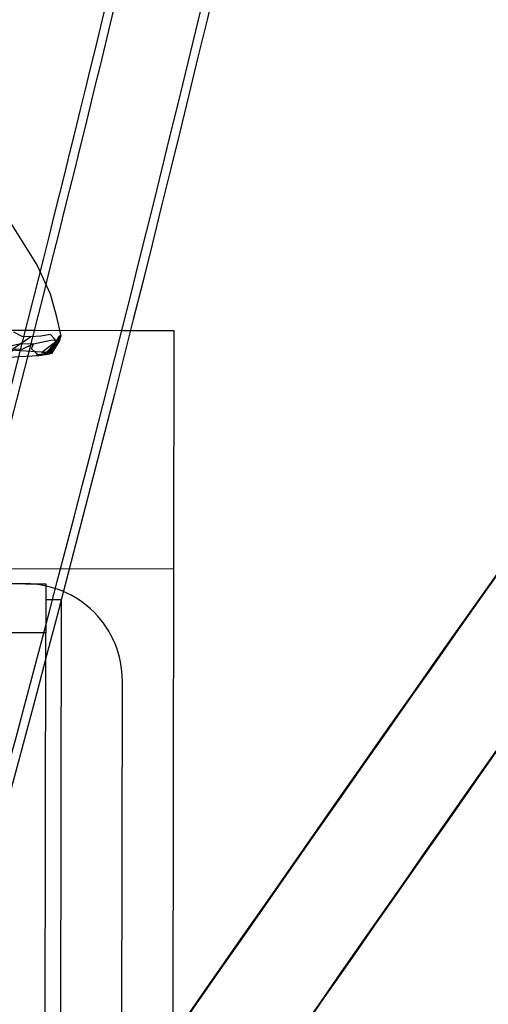
# Model space of a CAD drawing. Units: millimetres. Extents: x 49339 to 70905, y -14600 to 8320.
# Drawn here: x 58215 to 58307, y -2813 to -2620 of the extents above; entities that cross this region are included whole.
import ezdxf

# ---------------------------------------------------------------- set-up
doc = ezdxf.new("R2010")
doc.units = ezdxf.units.MM
doc.header["$LTSCALE"] = 500
doc.layers.add('Make2D', color=7, linetype='Continuous', true_color=0x000000)

msp = doc.modelspace()

# ---------------------------------------------------------------- linework, layer by layer
at = {"layer": 'Make2D', "color": 18, "lineweight": -3, "true_color": 0x000000}
for p, q in [((58152.3787, -2680.605), (58217.4433, -2680.6986)), ((58217.4433, -2680.6986), (58234.6791, -2680.7234)), ((58234.6791, -2680.7234), (58244.8775, -2680.7381)), ((58244.8775, -2680.7381), (58243.1893, -3854.1292)), ((58221.7499, -2682.9162), (58218.8905, -2685.1233)), ((58222.4842, -2682.7014), (58219.7811, -2685.4241)), ((58221.7499, -2682.9162), (58219.8436, -2685.0491)), ((58221.203, -2684.5608), (58222.4842, -2682.7014)), ((58221.5186, -2684.0883), (58222.6991, -2681.8225)), ((58222.6991, -2681.8225), (58221.927, -2683.5101)), ((58222.6991, -2681.8225), (58222.371, -2681.842)), ((58219.8436, -2685.0491), (58212.8436, -2684.6272)), ((58221.203, -2684.5608), (58218.8202, -2685.4905)), ((58220.4725, -2684.9983), (58218.8905, -2685.1233)), ((58221.5209, -2684.087), (58219.3358, -2685.2873)), ((58219.3358, -2685.2873), (58220.4725, -2684.9983)), ((58221.203, -2684.5608), (58219.7811, -2685.4241)), ((58221.4608, -2684.1877), (58220.4725, -2684.9983)), ((58220.5077, -2685.3342), (58221.203, -2684.5608)), ((58220.5871, -2685.2473), (58220.9569, -2685.1662)), ((58220.9569, -2685.1662), (58221.7108, -2683.9827)), ((58220.9569, -2685.1662), (58221.6692, -2684.0168)), ((58220.9569, -2685.1662), (58221.4641, -2684.1927)), ((58221.4712, -2684.1792), (58221.4608, -2684.1877)), ((58221.6726, -2684.014), (58221.4712, -2684.1792)), ((58221.5347, -2684.0794), (58221.5209, -2684.087)), ((58221.681, -2683.999), (58221.5347, -2684.0794)), ((58221.6692, -2684.0168), (58221.6806, -2683.9983)), ((58221.6845, -2684.0043), (58221.6726, -2684.014)), ((58221.7108, -2683.9827), (58221.681, -2683.999)), ((58221.927, -2683.5101), (58221.7108, -2683.9827)), ((58029.814, -2727.2653), (58244.8102, -2727.5746)), ((58215.7538, -2730.5408), (58058.8581, -2730.3151)), ((58215.7538, -2730.5408), (58219.7289, -2730.5465)), ((58219.7289, -2730.5465), (58219.715, -2740.1985)), ((58222.7621, -2733.7259), (58219.7243, -2733.7215)), ((58222.7621, -2733.7259), (58222.3254, -3037.2556)), ((58219.715, -2740.1985), (58153.7385, -2740.1036)), ((58219.2969, -3030.7742), (58219.715, -2740.1956)), ((58234.3853, -3021.3979), (58234.7763, -2749.6182))]:
    msp.add_line(p, q, dxfattribs=at)
for points in [[(58205.9725, -2651.3928), (58212.4647, -2659.0256), (58217.9999, -2667.9592), (58220.5897, -2673.5491), (58221.7538, -2677.8069), (58222.6991, -2681.8225)], [(58210.9569, -2684.385), (58212.8436, -2684.6272), (58216.7147, -2681.9827), (58215.0975, -2681.9045), (58213.4178, -2681.0881)], [(58183.8827, -2684.5686), (58186.4921, -2684.4866), (58188.1132, -2684.3342), (58190.1952, -2684.3537), (58193.8358, -2684.2092), (58194.5936, -2684.7678), (58197.2616, -2684.0334), (58199.5116, -2683.9827), (58200.7772, -2683.9202), (58206.16, -2683.7834), (58209.4569, -2683.5686), (58211.996, -2683.9202), (58214.7382, -2683.2952), (58217.3085, -2683.3577)], [(58221.7499, -2682.9162), (58221.4217, -2682.3577), (58220.6561, -2681.5139), (58218.7733, -2681.8498), (58216.7147, -2681.9827)], [(58218.3319, -2685.6662), (58216.8827, -2684.3498), (58217.3085, -2683.3577), (58220.7342, -2682.6428), (58221.9061, -2682.5569), (58222.4842, -2682.7014)], [(58221.6806, -2683.9983), (58222.4842, -2682.7014), (58222.6991, -2681.8225)], [(58217.3085, -2683.3577), (58214.9764, -2684.5022), (58213.8397, -2684.4397), (58211.2616, -2685.7366)], [(58209.2616, -2685.9748), (58212.5975, -2685.9827), (58213.5585, -2685.928), (58214.5077, -2685.8655), (58218.3319, -2685.6662), (58220.5077, -2685.3342)], [(58220.5077, -2685.3342), (58217.8827, -2685.5256), (58218.8202, -2685.4905), (58220.0329, -2685.3782)]]:
    msp.add_lwpolyline(points, dxfattribs=at)
msp.add_lwpolyline([(58220.4725, -2684.9983), (58221.7499, -2682.9162), (58222.371, -2681.842)], close=True, dxfattribs=at)
at = {"layer": 'Make2D', "color": 18, "lineweight": -3, "true_color": 0x000000, "extrusion": (0, 0, -1)}
for centre, radius, start, end in [((-52752.3884, -1297.9702), 5655.6431, 191.2094072, 196.1270074), ((-67706.9219, -9380.7026), 11514.3628, 34.73687939, 37.33361247)]:
    msp.add_arc(centre, radius, start, end, dxfattribs=at)
at = {"layer": 'Make2D', "color": 18, "lineweight": -3, "true_color": 0x000000}
for centre, radius, start, end in [((67705.2582, -9380.09), 11512.5738, 142.66344824, 145.26143676), ((58218.7293, -2678.2881), 7.203, 270.722981, 284.946559), ((58215.7264, -2749.5908), 19.05, 359.917563, 89.917563)]:
    msp.add_arc(centre, radius, start, end, dxfattribs=at)
for points, knots in [([(58156.1391, -66.2656), (58187.4037, -161.2902), (58249.9501, -374.9785), (58321.8287, -714.4704), (58367.6121, -1082.5347), (58382.3652, -1455.8048), (58366.1036, -1834.2315), (58318.871, -2217.7113), (58249.7853, -2561.172), (58193.3747, -2775.0528), (58168.4615, -2861.545)], [-3005.51326116, -3005.51326116, -3005.51326116, -3005.51326116, -2697.74292929, -2323.86854868, -1952.34064821, -1579.342891, -1201.10328302, -814.00256326, -414.66167247, -139.31738276, -139.31738276, -139.31738276, -139.31738276]), ([(58166.198, -2863.582), (58191.2832, -2776.5789), (58214.4578, -2688.7641), (58235.525, -2600.207), (58265.8966, -2472.538), (58291.8904, -2343.3169), (58312.9139, -2212.9019), (58333.2883, -2086.514), (58348.9944, -1959.0061), (58359.5554, -1830.8592), (58369.8727, -1705.6689), (58375.2794, -1579.8703), (58375.4599, -1454.0562), (58375.6379, -1330.0022), (58370.7349, -1205.9381), (58360.6342, -1082.4956), (58350.5738, -959.5447), (58335.3576, -837.2194), (58315.082, -716.1475), (58294.6775, -594.3051), (58269.1498, -473.7375), (58238.8022, -354.9968), (58214.3077, -259.1571), (58186.6741, -164.5111), (58156.1319, -71.2725)], [137.53404551, 137.53404551, 137.53404551, 137.53404551, 414.09253104, 414.09253104, 414.09253104, 812.83388576, 812.83388576, 812.83388576, 1199.30017849, 1199.30017849, 1199.30017849, 1576.88887814, 1576.88887814, 1576.88887814, 1949.21031839, 1949.21031839, 1949.21031839, 2320.05861597, 2320.05861597, 2320.05861597, 2693.25714558, 2693.25714558, 2693.25714558, 2994.45731247, 2994.45731247, 2994.45731247, 2994.45731247]), ([(58144.6312, -2999.2971), (58185.1077, -2869.8011), (58256.5661, -2611.8319), (58335.0647, -2221.5917), (58382.5295, -1836.2509), (58398.8782, -1455.8521), (58384.046, -1080.5514), (58351.3909, -818.0291), (58327.5809, -680.5522), (58324.7292, -664.6125)], [0, 0, 0, 0, 414.66167247, 814.00256326, 1201.10328302, 1579.342891, 1952.34064821, 2323.86854868, 2372.67452057, 2372.67452057, 2372.67452057, 2372.67452057]), ([(58244.6278, -2854.8198), (58315.0741, -2752.7175), (58493.5177, -2502.6155), (58791.2903, -2119.0243), (59143.4107, -1709.1517), (59510.1705, -1323.6967), (59827.903, -1022.6904), (60022.6565, -852.0194), (60086.0717, -797.8409)], [-4372.65730163, -4372.65730163, -4372.65730163, -4372.65730163, -3970.50116222, -3377.44080867, -2803.04561212, -2228.65041557, -1667.63341618, -1401.405881, -1401.405881, -1401.405881, -1401.405881]), ([(60086.0736, -798.1375), (60022.5271, -852.4223), (59959.7233, -907.4572), (59897.6719, -963.2176), (59767.1834, -1080.4765), (59640.0218, -1200.9443), (59516.2392, -1324.3711), (59389.501, -1450.7449), (59266.3047, -1580.2212), (59146.6571, -1712.5298), (59027.0047, -1844.8436), (58910.9022, -1979.9886), (58798.3186, -2117.6947), (58682.0707, -2259.8827), (58569.5737, -2404.8018), (58460.7578, -2552.1617), (58387.0367, -2651.9958), (58315.0044, -2752.9512), (58244.6301, -2854.9426)], [1399.7289908, 1399.7289908, 1399.7289908, 1399.7289908, 1666.3103872, 1666.3103872, 1666.3103872, 2226.90327982, 2226.90327982, 2226.90327982, 2800.87222843, 2800.87222843, 2800.87222843, 3374.85607128, 3374.85607128, 3374.85607128, 3967.5160747, 3967.5160747, 3967.5160747, 4369.02701948, 4369.02701948, 4369.02701948, 4369.02701948])]:
    msp.add_open_spline(points, degree=3, knots=knots, dxfattribs=at)

doc.saveas('drawing.dxf')
